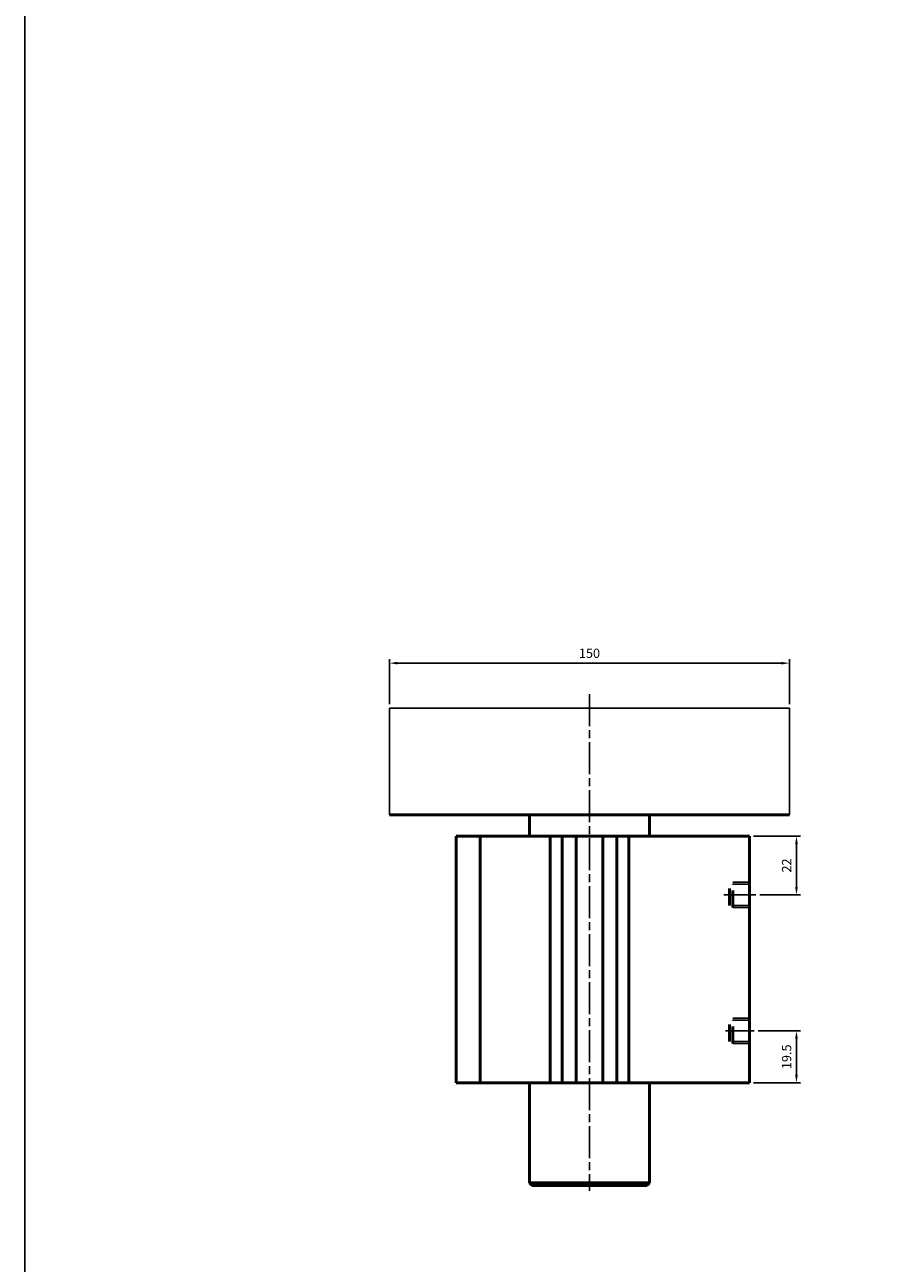
# Model space of a CAD drawing. Units: millimetres. Extents: x 662 to 3210, y 1000 to 2853.
# Drawn here: x 662 to 983, y 1465 to 1929 of the extents above; entities that cross this region are included whole.
import ezdxf

# ---------------------------------------------------------------- set-up
doc = ezdxf.new("R2010")
doc.units = ezdxf.units.MM
doc.linetypes.add('AM_ISO08W050', pattern=[18, 12, -1.5, 3, -1.5])
doc.linetypes.add('HIDDEN', pattern=[9.525, 6.35, -3.175])
doc.layers.add('AM_7', color=1, linetype='AM_ISO08W050', lineweight=25)
doc.layers.add('AM_VIS', color=7, linetype='Continuous', lineweight=50)
doc.layers.add('DIM', color=5, linetype='Continuous')
doc.layers.add('LOGO', color=7, linetype='Continuous')
doc.styles.get("Standard").update_dxf_attribs({"font": 'ISOCP.SHX', "bigfont": 'CHINESET.SHX'})
doc.dimstyles.new('AM_ISO', dxfattribs={"dimtxt": 3.5, "dimasz": 3, "dimexe": 1.5, "dimexo": 1.5, "dimgap": 1.5, "dimtad": 1, "dimdsep": 46, "dimtxsty": 'STANDARD', "dimcen": 0, "dimclrd": 256, "dimclre": 256, "dimclrt": 256, "dimadec": 0, "dimazin": 2, "dimtp": 0.1, "dimtm": 0.1, "dimtfac": 0.71, "dimtmove": 0, "dimatfit": 3, "dimfxl": 1, "dimlwd": -1, "dimlwe": -1, "dimarcsym": 0})

# ---------------------------------------------------------------- blocks, each defined once
blk = doc.blocks.new('*D48')
at = {"layer": 'Defpoints', "color": 0}
for p in [(933.43, 1624.78), (935.86, 1602.78), (951.09, 1602.78)]:
    blk.add_point(p, dxfattribs=at)
at = {"layer": 'DIM'}
for p, q in [((934.93, 1624.78), (952.59, 1624.78)), ((951.09, 1621.78), (951.09, 1605.78)), ((937.36, 1602.78), (952.59, 1602.78))]:
    blk.add_line(p, q, dxfattribs=at)
for points in [[(950.59, 1621.78), (951.59, 1621.78), (951.09, 1624.78)], [(950.59, 1605.78), (951.59, 1605.78), (951.09, 1602.78)]]:
    blk.add_solid(points, dxfattribs=at)
at = {"layer": 'DIM', "insert": (947.84, 1613.78), "char_height": 3.5, "attachment_point": 5, "rotation": 90}
blk.add_mtext('22', dxfattribs=at)
blk = doc.blocks.new('*D49')
at = {"layer": 'Defpoints', "color": 0}
for p in [(935.27, 1551.78), (951.09, 1551.78), (933.43, 1532.28)]:
    blk.add_point(p, dxfattribs=at)
at = {"layer": 'DIM'}
for p, q in [((936.77, 1551.78), (952.59, 1551.78)), ((951.09, 1535.28), (951.09, 1548.78)), ((934.93, 1532.28), (952.59, 1532.28))]:
    blk.add_line(p, q, dxfattribs=at)
for points in [[(950.59, 1548.78), (951.59, 1548.78), (951.09, 1551.78)], [(950.59, 1535.28), (951.59, 1535.28), (951.09, 1532.28)]]:
    blk.add_solid(points, dxfattribs=at)
at = {"layer": 'DIM', "insert": (947.84, 1542.03), "char_height": 3.5, "attachment_point": 5, "rotation": 90}
blk.add_mtext('19.5', dxfattribs=at)
blk = doc.blocks.new('*D61')
at = {"layer": 'Defpoints', "color": 0}
for p in [(948.43, 1689.69), (798.43, 1672.78), (948.43, 1672.78)]:
    blk.add_point(p, dxfattribs=at)
at = {"layer": 'DIM'}
for p, q in [((798.43, 1674.28), (798.43, 1691.19)), ((948.43, 1674.28), (948.43, 1691.19)), ((801.43, 1689.69), (945.43, 1689.69))]:
    blk.add_line(p, q, dxfattribs=at)
for points in [[(801.43, 1690.19), (801.43, 1689.19), (798.43, 1689.69)], [(945.43, 1690.19), (945.43, 1689.19), (948.43, 1689.69)]]:
    blk.add_solid(points, dxfattribs=at)
at = {"layer": 'DIM', "insert": (873.43, 1692.94), "char_height": 3.5, "attachment_point": 5}
blk.add_mtext('150', dxfattribs=at)

msp = doc.modelspace()

# ---------------------------------------------------------------- linework, layer by layer
at = {"layer": 'AM_7', "color": 1}
for p, q in [((873.425, 1678.012), (873.425, 1491.778)), ((935.861, 1602.778), (923.111, 1602.778)), ((924.459, 1551.778), (935.272, 1551.778))]:
    msp.add_line(p, q, dxfattribs=at)
at = {"layer": 'AM_VIS'}
for p, q in [((798.425, 1632.778), (948.425, 1632.778)), ((850.925, 1624.778), (850.925, 1632.778)), ((895.925, 1624.778), (895.925, 1632.778)), ((823.425, 1532.278), (823.425, 1624.778)), ((832.425, 1624.778), (823.425, 1624.778)), ((832.425, 1532.278), (832.425, 1624.778)), ((858.675, 1624.778), (832.425, 1624.778)), ((858.675, 1532.278), (858.675, 1624.778)), ((858.675, 1624.778), (863.175, 1624.778)), ((863.175, 1624.778), (863.175, 1532.278)), ((868.425, 1624.778), (863.175, 1624.778)), ((868.425, 1532.278), (868.425, 1624.778)), ((868.425, 1624.778), (878.425, 1624.778)), ((883.675, 1624.778), (878.425, 1624.778)), ((878.425, 1624.778), (878.425, 1532.278)), ((883.675, 1532.278), (883.675, 1624.778)), ((883.675, 1624.778), (888.175, 1624.778)), ((914.425, 1624.778), (888.175, 1624.778)), ((888.175, 1624.778), (888.175, 1532.278)), ((923.425, 1624.778), (914.425, 1624.778)), ((933.425, 1624.778), (923.425, 1624.778)), ((933.425, 1532.278), (933.425, 1624.778)), ((823.425, 1532.278), (832.425, 1532.278)), ((832.425, 1532.278), (858.675, 1532.278)), ((863.175, 1532.278), (858.675, 1532.278)), ((863.175, 1532.278), (868.425, 1532.278)), ((878.425, 1532.278), (868.425, 1532.278)), ((878.425, 1532.278), (883.675, 1532.278)), ((888.175, 1532.278), (883.675, 1532.278)), ((888.175, 1532.278), (914.425, 1532.278)), ((914.425, 1532.278), (923.425, 1532.278)), ((923.425, 1532.278), (933.425, 1532.278))]:
    msp.add_line(p, q, dxfattribs=at)
at = {"layer": 'AM_VIS', "color": 5, "linetype": 'HIDDEN'}
for p, q in [((927.225, 1598.028), (927.225, 1607.528)), ((926.025, 1598.778), (926.025, 1606.778)), ((927.225, 1547.028), (927.225, 1556.528)), ((926.025, 1547.778), (926.025, 1555.778))]:
    msp.add_line(p, q, dxfattribs=at)
at = {"layer": 'AM_VIS', "color": 3}
for p, q in [((850.925, 1532.278), (850.925, 1494.778)), ((895.925, 1532.278), (895.925, 1494.778)), ((851.925, 1493.778), (850.925, 1494.778)), ((850.925, 1494.778), (895.925, 1494.778)), ((894.925, 1493.778), (851.925, 1493.778)), ((894.925, 1493.778), (895.925, 1494.778))]:
    msp.add_line(p, q, dxfattribs=at)
at = {"layer": 'DIM', "color": 0}
for p, q in [((798.425, 1672.778), (798.425, 1632.778)), ((948.425, 1672.778), (798.425, 1672.778)), ((948.425, 1672.778), (948.425, 1632.778))]:
    msp.add_line(p, q, dxfattribs=at)
at = {"layer": 'DIM', "color": 5, "linetype": 'HIDDEN'}
for p, q in [((933.425, 1607.528), (927.225, 1607.528)), ((933.425, 1606.778), (926.025, 1606.778)), ((933.425, 1598.778), (926.025, 1598.778)), ((933.425, 1598.028), (927.225, 1598.028)), ((933.425, 1556.528), (927.225, 1556.528)), ((933.425, 1555.778), (926.025, 1555.778)), ((933.425, 1547.778), (926.025, 1547.778)), ((933.425, 1547.028), (927.225, 1547.028))]:
    msp.add_line(p, q, dxfattribs=at)
at = {"layer": 'LOGO', "color": 4}
msp.add_lwpolyline([(661.622, 1185.337), (3209.882, 1185.337), (3209.882, 2853.316), (661.622, 2853.316)], close=True, dxfattribs=at)

# ---------------------------------------------------------------- dimensions: what is measured, and where the dimension line sits
at = {"layer": 'DIM', "color": 0}
dim = msp.add_linear_dim(base=(948.425, 1689.685), p1=(798.425, 1672.778), p2=(948.425, 1672.778), dimstyle='AM_ISO', override={"dimtdec": 8}, dxfattribs=at)
dim.commit()
dim.dimension.update_dxf_attribs({"geometry": '*D61', "text_midpoint": (873.425, 1692.935)})
for base, p1, p2, picture, middle in [((951.091, 1602.778), (933.425, 1624.778), (935.861, 1602.778), '*D48', (947.84, 1613.778)), ((951.091, 1551.778), (933.425, 1532.278), (935.272, 1551.778), '*D49', (947.841, 1542.028))]:
    dim = msp.add_linear_dim(base=base, p1=p1, p2=p2, angle=90, dimstyle='AM_ISO', override={"dimtdec": 8}, dxfattribs=at)
    dim.commit()
    dim.dimension.update_dxf_attribs({"geometry": picture, "text_midpoint": middle})

doc.saveas('drawing.dxf')
